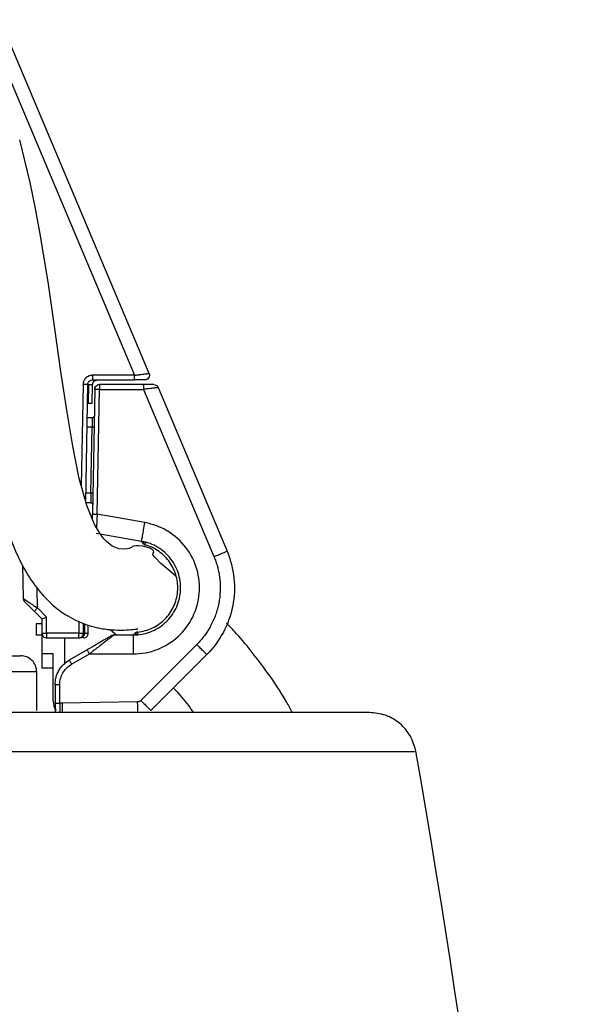
# Model space of a CAD drawing. Units: millimetres. Extents: x -4 to 213, y 0 to 297.
# Drawn here: x 155 to 162, y 254 to 267 of the extents above; entities that cross this region are included whole.
import ezdxf

# ---------------------------------------------------------------- set-up
doc = ezdxf.new("R2010")
doc.units = ezdxf.units.MM

msp = doc.modelspace()

# ---------------------------------------------------------------- linework, layer by layer
at = {"color": 7, "linetype": 'Continuous', "lineweight": 25}
for p, q in [((156.668, 262.06), (154.69, 266.74)), ((154.518, 266.667), (156.475, 262.035)), ((156.475, 262.035), (155.92, 262.035)), ((155.83, 260.358), (155.857, 261.912)), ((155.868, 261.912), (155.863, 261.661)), ((155.915, 261.661), (155.92, 261.912)), ((155.92, 261.973), (156.475, 261.973)), ((156.596, 261.911), (156.01, 261.911)), ((155.948, 261.849), (155.919, 260.197)), ((155.981, 260.196), (156.01, 261.848)), ((156.01, 261.848), (156.596, 261.848)), ((156.596, 261.848), (157.528, 259.635)), ((156.79, 261.872), (157.701, 259.708)), ((155.915, 261.661), (155.863, 261.661)), ((155.916, 261.473), (155.849, 261.473)), ((155.899, 260.473), (155.914, 261.348)), ((155.896, 260.348), (155.83, 260.348)), ((155.918, 260.134), (155.919, 260.197)), ((156.613, 260.085), (155.981, 260.196)), ((155.967, 259.945), (156.57, 259.839)), ((154.994, 259.523), (155.002, 259.082)), ((155.148, 258.912), (155.249, 258.811)), ((155.311, 258.836), (155.192, 258.956)), ((155.249, 258.811), (155.249, 258.623)), ((155.311, 258.623), (155.311, 258.836)), ((155.174, 258.748), (155.174, 258.598)), ((155.249, 258.748), (155.174, 258.748)), ((155.8, 258.622), (155.802, 258.751)), ((155.862, 258.622), (155.864, 258.733)), ((156.155, 258.671), (156.241, 258.598)), ((155.249, 258.598), (155.174, 258.598)), ((155.249, 258.623), (155.249, 258.348)), ((155.737, 258.623), (155.311, 258.623)), ((155.311, 258.561), (155.737, 258.561)), ((155.549, 258.561), (155.549, 258.218)), ((156.461, 258.598), (156.203, 258.598)), ((155.847, 258.402), (155.611, 258.266)), ((157.3, 258.472), (156.56, 257.732)), ((155.399, 258.348), (155.249, 258.348)), ((155.249, 258.348), (155.249, 258.161)), ((155.399, 257.723), (155.399, 258.348)), ((155.642, 258.212), (155.878, 258.348)), ((155.878, 258.348), (156.461, 258.348)), ((156.692, 257.599), (157.432, 258.339)), ((155.18, 257.599), (155.18, 258.111)), ((155.399, 258.161), (155.249, 258.161)), ((155.424, 257.941), (155.424, 257.696)), ((155.486, 257.696), (155.486, 257.941)), ((156.517, 257.713), (155.516, 257.696)), ((155.516, 257.696), (155.486, 257.696))]:
    msp.add_line(p, q, dxfattribs=at)
at = {"color": 8, "linetype": 'Continuous', "lineweight": 25}
for p, q in [((155.795, 261.913), (155.771, 260.57)), ((155.914, 261.348), (155.847, 261.348)), ((155.899, 260.473), (155.832, 260.473)), ((155.192, 258.956), (155.187, 259.216)), ((155.74, 258.778), (155.737, 258.623)), ((155.814, 258.747), (155.812, 258.622)), ((155.516, 257.696), (155.517, 257.569))]:
    msp.add_line(p, q, dxfattribs=at)
at = {"color": 7, "linetype": 'Continuous', "lineweight": 25, "flags": 128}
msp.add_lwpolyline([(157.029, 259.373), (156.955, 259.434), (156.826, 259.546), (156.747, 259.622), (156.72, 259.661), (156.724, 259.68), (156.732, 259.694), (156.729, 259.712), (156.707, 259.733), (156.677, 259.749), (156.635, 259.762), (156.585, 259.772), (156.53, 259.778), (156.491, 259.778), (156.464, 259.776), (156.451, 259.771), (156.435, 259.758), (156.399, 259.742), (156.348, 259.732), (156.267, 259.739), (156.18, 259.776), (156.105, 259.835), (156.067, 259.877), (156.016, 259.946), (155.952, 260.053), (155.843, 260.311), (155.743, 260.67), (155.657, 261.097), (155.578, 261.573), (155.502, 262.086), (155.422, 262.653), (155.331, 263.273), (155.223, 263.931), (155.16, 264.263), (155.092, 264.587), (154.955, 265.152)], dxfattribs=at)
at = {"color": 7, "linetype": 'Continuous', "lineweight": 25}
for centre, radius, start, end in [((156.203, 258.536), 0.0625, 90, 120), ((155.611, 257.723), 0.213, 180, 215.5906), ((14.514, 231.699), 147.879, 0, 9.87454)]:
    msp.add_arc(centre, radius, start, end, dxfattribs=at)
msp.add_ellipse((155.311, 258.836), major_axis=(0.0625, 0.0259), ratio=0.003724, start_param=3.141593, end_param=4.710846, dxfattribs=at)
for points, knots in [([(153.478, 265.982), (153.478, 265.982), (153.47, 265.983), (153.482, 265.968), (153.525, 265.894), (153.605, 265.736), (153.709, 265.472), (153.825, 265.119), (153.944, 264.681), (154.062, 264.165), (154.171, 263.583), (154.267, 262.965), (154.355, 262.345), (154.436, 261.77), (154.511, 261.27), (154.582, 260.856), (154.656, 260.49), (154.747, 260.124), (154.87, 259.759), (155.019, 259.455), (155.169, 259.231), (155.34, 259.036), (155.541, 258.871), (155.786, 258.744), (156.017, 258.682), (156.215, 258.662), (156.373, 258.664), (156.476, 258.674), (156.522, 258.678), (156.512, 258.678), (156.512, 258.678)], [0, 0, 0, 0, 0.001798, 0.02068, 0.03564, 0.065848, 0.101077, 0.138912, 0.178807, 0.220427, 0.263002, 0.306992, 0.352468, 0.397705, 0.43806, 0.473138, 0.503872, 0.538627, 0.579562, 0.622283, 0.657616, 0.686466, 0.729953, 0.781765, 0.837408, 0.880775, 0.925504, 0.967294, 0.998189, 1, 1, 1, 1]), ([(155.92, 262.035), (155.904, 262.035), (155.871, 262.029), (155.83, 262.002), (155.802, 261.961), (155.795, 261.929), (155.795, 261.913)], [0, 0, 0, 0, 0.269744, 0.539468, 0.809155, 1.078793, 1.078793, 1.078793, 1.078793]), ([(155.92, 262.035), (155.92, 262.019), (155.92, 262.003), (155.92, 261.98), (155.92, 261.973), (155.92, 261.973)], [0, 0, 0, 0, 0.5, 0.5, 1, 1, 1, 1]), ([(156.475, 262.035), (156.48, 262.036), (156.49, 262.037), (156.505, 262.039), (156.517, 262.041), (156.529, 262.042), (156.539, 262.043), (156.557, 262.046), (156.582, 262.049), (156.61, 262.052), (156.632, 262.055), (156.648, 262.057), (156.66, 262.059), (156.667, 262.06), (156.668, 262.06), (156.668, 262.06)], [0, 0, 0, 0, 0.053499, 0.102227, 0.146181, 0.185364, 0.219773, 0.24941, 0.381428, 0.499498, 0.605132, 0.707848, 0.807792, 0.905119, 1, 1, 1, 1]), ([(156.475, 261.973), (156.475, 261.973), (156.475, 261.98), (156.475, 262.003), (156.475, 262.019), (156.475, 262.035)], [0, 0, 0, 0, 0.5, 0.5, 1, 1, 1, 1]), ([(156.668, 262.06), (156.672, 262.05), (156.674, 262.04), (156.672, 262.02), (156.668, 262.01), (156.657, 261.993), (156.649, 261.985), (156.631, 261.976), (156.621, 261.973), (156.611, 261.973)], [0, 0, 0, 0, 0.25, 0.25, 0.5, 0.5, 0.75, 0.75, 1, 1, 1, 1]), ([(155.857, 261.912), (155.857, 261.912), (155.85, 261.912), (155.827, 261.912), (155.811, 261.912), (155.795, 261.913)], [0, 0, 0, 0, 0.5, 0.5, 1, 1, 1, 1]), ([(155.857, 261.912), (155.857, 261.92), (155.861, 261.936), (155.875, 261.956), (155.895, 261.97), (155.912, 261.973), (155.92, 261.973)], [0, 0, 0, 0, 0.269638, 0.539325, 0.80905, 1.078793, 1.078793, 1.078793, 1.078793]), ([(156.01, 261.911), (156.008, 261.911), (156.004, 261.91), (155.996, 261.909), (155.982, 261.905), (155.965, 261.894), (155.953, 261.877), (155.949, 261.863), (155.948, 261.855), (155.948, 261.851), (155.948, 261.849)], [0, 0, 0, 0, 0.0292464, 0.0584928, 0.1169167, 0.2332143, 0.3495119, 0.4079358, 0.4371822, 0.4664286, 0.4664286, 0.4664286, 0.4664286]), ([(155.948, 261.849), (155.948, 261.861), (155.952, 261.873), (155.965, 261.893), (155.975, 261.901), (155.986, 261.906)], [0, 0, 0, 0, 0.5, 0.5, 1, 1, 1, 1]), ([(156.01, 261.911), (156.01, 261.911), (156.01, 261.904), (156.01, 261.881), (156.01, 261.864), (156.01, 261.848)], [0, 0, 0, 0, 0.5, 0.5, 1, 1, 1, 1]), ([(156.611, 261.973), (156.61, 261.973), (156.61, 261.973), (156.608, 261.973), (156.605, 261.973), (156.599, 261.973), (156.588, 261.973), (156.571, 261.973), (156.551, 261.973), (156.527, 261.973), (156.501, 261.973), (156.484, 261.973), (156.475, 261.973)], [0, 0, 0, 0, 0.060122, 0.119847, 0.17986, 0.240837, 0.362665, 0.487034, 0.61274, 0.740919, 0.86994, 1, 1, 1, 1]), ([(156.596, 261.911), (156.596, 261.911), (156.596, 261.907), (156.596, 261.893), (156.596, 261.873), (156.596, 261.856), (156.596, 261.848)], [0, 0, 0, 0, 0.1657549, 0.3315097, 0.4972645, 0.6630194, 0.6630194, 0.6630194, 0.6630194]), ([(156.732, 261.911), (156.732, 261.911), (156.73, 261.911), (156.72, 261.911), (156.694, 261.911), (156.657, 261.911), (156.623, 261.911), (156.605, 261.911), (156.596, 261.911)], [0, 0, 0, 0, 0.250103, 0.501385, 1.008741, 1.528641, 1.794007, 2.061381, 2.061381, 2.061381, 2.061381]), ([(156.732, 261.911), (156.744, 261.911), (156.756, 261.907), (156.777, 261.893), (156.785, 261.884), (156.79, 261.872)], [0, 0, 0, 0, 0.5, 0.5, 1, 1, 1, 1]), ([(156.01, 261.848), (155.994, 261.848), (155.977, 261.849), (155.954, 261.849), (155.948, 261.849), (155.948, 261.849)], [0, 0, 0, 0, 0.5, 0.5, 1, 1, 1, 1]), ([(156.79, 261.872), (156.79, 261.872), (156.789, 261.872), (156.787, 261.872), (156.784, 261.872), (156.779, 261.871), (156.773, 261.87), (156.765, 261.869), (156.756, 261.868), (156.745, 261.867), (156.729, 261.865), (156.705, 261.862), (156.677, 261.858), (156.65, 261.855), (156.625, 261.852), (156.607, 261.849), (156.596, 261.848)], [0, 0, 0, 0, 0.0518698, 0.1044344, 0.1577232, 0.2117643, 0.2665849, 0.3222108, 0.3786669, 0.4359769, 0.4941635, 0.6133576, 0.7457413, 0.811727, 0.8964843, 1, 1, 1, 1]), ([(155.941, 261.498), (155.941, 261.494), (155.94, 261.488), (155.934, 261.48), (155.926, 261.474), (155.92, 261.473), (155.916, 261.473)], [0, 0, 0, 0, 0.0775202, 0.1550403, 0.2325605, 0.3100806, 0.3100806, 0.3100806, 0.3100806]), ([(155.916, 261.473), (155.916, 261.473), (155.916, 261.467), (155.916, 261.439), (155.915, 261.397), (155.914, 261.364), (155.914, 261.348)], [0, 0, 0, 0, 0.42141, 0.842808, 1.264173, 1.685476, 1.685476, 1.685476, 1.685476]), ([(155.914, 261.348), (155.917, 261.348), (155.924, 261.348), (155.932, 261.348), (155.937, 261.348), (155.939, 261.348), (155.939, 261.348)], [0, 0, 0, 0, 0.0775202, 0.1550403, 0.2325605, 0.3100806, 0.3100806, 0.3100806, 0.3100806]), ([(155.899, 260.473), (155.898, 260.457), (155.897, 260.424), (155.897, 260.382), (155.896, 260.355), (155.896, 260.348), (155.896, 260.348)], [0, 0, 0, 0, 0.421212, 0.842319, 1.263329, 1.684282, 1.684282, 1.684282, 1.684282]), ([(155.924, 260.473), (155.924, 260.473), (155.922, 260.473), (155.917, 260.473), (155.908, 260.473), (155.902, 260.473), (155.899, 260.473)], [0, 0, 0, 0, 0.0785519, 0.1571038, 0.2356557, 0.3142076, 0.3142076, 0.3142076, 0.3142076]), ([(155.896, 260.348), (155.899, 260.348), (155.906, 260.347), (155.914, 260.341), (155.92, 260.333), (155.921, 260.326), (155.921, 260.323)], [0, 0, 0, 0, 0.0785519, 0.1571038, 0.2356557, 0.3142076, 0.3142076, 0.3142076, 0.3142076]), ([(155.919, 260.197), (155.919, 260.197), (155.925, 260.197), (155.949, 260.197), (155.965, 260.197), (155.981, 260.196)], [0, 0, 0, 0, 0.5, 0.5, 1, 1, 1, 1]), ([(156.461, 258.348), (156.515, 258.348), (156.623, 258.358), (156.832, 258.418), (157.066, 258.563), (157.264, 258.827), (157.353, 259.145), (157.321, 259.474), (157.172, 259.768), (156.966, 259.952), (156.771, 260.047), (156.666, 260.075), (156.613, 260.085)], [0, 0, 0, 0, 1.073006, 2.146012, 4.282807, 6.419601, 8.556395, 10.693189, 12.829983, 14.966778, 16.039784, 17.11279, 17.11279, 17.11279, 17.11279]), ([(156.57, 259.839), (156.57, 259.839), (156.571, 259.845), (156.575, 259.87), (156.578, 259.888), (156.586, 259.934), (156.591, 259.961), (156.602, 260.02), (156.607, 260.053), (156.613, 260.085)], [0, 0, 0, 0, 0.25, 0.25, 0.5, 0.5, 0.75, 0.75, 1, 1, 1, 1]), ([(156.461, 258.598), (156.538, 258.598), (156.616, 258.613), (156.76, 258.669), (156.826, 258.71), (156.94, 258.815), (156.987, 258.877), (157.056, 259.016), (157.077, 259.092), (157.09, 259.246), (157.083, 259.324), (157.04, 259.472), (157.004, 259.542), (156.91, 259.665), (156.851, 259.717), (156.719, 259.798), (156.646, 259.825), (156.57, 259.839)], [0, 0, 0, 0, 0.125, 0.125, 0.25, 0.25, 0.375, 0.375, 0.5, 0.5, 0.625, 0.625, 0.75, 0.75, 0.875, 0.875, 1, 1, 1, 1]), ([(156.54, 259.844), (156.545, 259.843), (156.553, 259.841), (156.565, 259.835), (156.575, 259.826), (156.58, 259.819), (156.582, 259.816)], [0, 0, 0, 0, 0.0947229, 0.1894451, 0.2841666, 0.3788876, 0.3788876, 0.3788876, 0.3788876]), ([(156.598, 259.821), (156.596, 259.823), (156.592, 259.827), (156.585, 259.833), (156.578, 259.837), (156.572, 259.838), (156.57, 259.839)], [0, 0, 0, 0, 0.0947209, 0.1894425, 0.2841647, 0.3788876, 0.3788876, 0.3788876, 0.3788876]), ([(156.582, 259.816), (156.582, 259.816), (156.582, 259.816), (156.583, 259.816), (156.583, 259.816), (156.586, 259.817), (156.589, 259.819), (156.593, 259.82), (156.596, 259.82), (156.597, 259.821), (156.598, 259.821)], [0, 0, 0, 0, 0.0556905, 0.1113758, 0.2225498, 0.4429442, 0.6588494, 0.7643866, 0.8163981, 0.8678412, 0.8678412, 0.8678412, 0.8678412]), ([(156.618, 259.789), (156.615, 259.79), (156.607, 259.793), (156.598, 259.799), (156.589, 259.807), (156.584, 259.813), (156.582, 259.816)], [-0.0000005, -0.0000005, -0.0000005, -0.0000005, 0.0917932, 0.1835864, 0.2753796, 0.3669173, 0.3669173, 0.3669173, 0.3669173]), ([(156.598, 259.821), (156.601, 259.821), (156.605, 259.821), (156.614, 259.821), (156.619, 259.82), (156.624, 259.819)], [0, 0, 0, 0, 0.5, 0.5, 1, 1, 1, 1]), ([(156.618, 259.789), (156.618, 259.789), (156.619, 259.79), (156.62, 259.796), (156.622, 259.805), (156.623, 259.814), (156.624, 259.819)], [0.003095, 0.003095, 0.003095, 0.003095, 0.2431262, 0.4832318, 0.7233334, 0.9603622, 0.9603622, 0.9603622, 0.9603622]), ([(156.518, 258.638), (156.551, 258.642), (156.617, 258.654), (156.745, 258.701), (156.886, 258.8), (157.005, 258.971), (157.058, 259.171), (157.04, 259.377), (156.953, 259.566), (156.831, 259.688), (156.714, 259.757), (156.65, 259.78), (156.618, 259.789)], [0.0168, 0.0168, 0.0168, 0.0168, 0.831746, 1.663491, 3.320702, 4.977913, 6.635124, 8.292336, 9.949547, 11.606758, 12.438503, 13.253449, 13.253449, 13.253449, 13.253449]), ([(157.701, 259.708), (157.749, 259.594), (157.779, 259.474), (157.805, 259.228), (157.799, 259.104), (157.752, 258.862), (157.71, 258.744), (157.594, 258.527), (157.52, 258.426), (157.432, 258.339)], [0, 0, 0, 0, 0.25, 0.25, 0.5, 0.5, 0.75, 0.75, 1, 1, 1, 1]), ([(157.528, 259.635), (157.551, 259.645), (157.573, 259.654), (157.615, 259.672), (157.634, 259.68), (157.666, 259.693), (157.679, 259.699), (157.696, 259.706), (157.701, 259.708), (157.701, 259.708)], [0, 0, 0, 0, 0.25, 0.25, 0.5, 0.5, 0.75, 0.75, 1, 1, 1, 1]), ([(157.528, 259.635), (157.532, 259.625), (157.541, 259.604), (157.553, 259.571), (157.563, 259.539), (157.573, 259.506), (157.581, 259.473), (157.589, 259.44), (157.595, 259.407), (157.601, 259.373), (157.61, 259.297), (157.614, 259.178), (157.595, 259.018), (157.553, 258.863), (157.5, 258.746), (157.453, 258.664), (157.419, 258.612), (157.382, 258.563), (157.343, 258.516), (157.314, 258.487), (157.3, 258.472)], [0, 0, 0, 0, 0.027291, 0.054485, 0.081612, 0.108698, 0.135773, 0.162865, 0.190002, 0.217211, 0.244522, 0.372214, 0.500011, 0.627703, 0.7555, 0.804548, 0.853357, 0.902092, 0.950918, 1, 1, 1, 1]), ([(155.002, 259.082), (155.002, 259.082), (155.002, 259.082), (155.004, 259.081), (155.006, 259.079), (155.01, 259.077), (155.014, 259.074), (155.022, 259.068), (155.038, 259.058), (155.063, 259.041), (155.092, 259.022), (155.122, 259.002), (155.156, 258.979), (155.178, 258.964), (155.192, 258.956)], [0, 0, 0, 0, 0.0406671, 0.0816536, 0.1230567, 0.1649705, 0.2074859, 0.25069, 0.3701484, 0.5005282, 0.6172083, 0.7502851, 0.8544228, 1, 1, 1, 1]), ([(155.002, 259.082), (155.002, 259.078), (155.003, 259.07), (155.007, 259.059), (155.012, 259.048), (155.017, 259.042), (155.02, 259.039)], [0, 0, 0, 0, 0.1370097, 0.2740194, 0.4110291, 0.5480387, 0.5480387, 0.5480387, 0.5480387]), ([(155.02, 259.039), (155.02, 259.039), (155.021, 259.038), (155.023, 259.036), (155.032, 259.027), (155.057, 259.002), (155.092, 258.968), (155.119, 258.941), (155.135, 258.924), (155.143, 258.916), (155.148, 258.912)], [0, 0, 0, 0, 0.123716, 0.248231, 0.502276, 1.044525, 1.644847, 1.963057, 2.124895, 2.287744, 2.287744, 2.287744, 2.287744]), ([(155.148, 258.912), (155.148, 258.912), (155.15, 258.914), (155.16, 258.924), (155.174, 258.938), (155.186, 258.95), (155.192, 258.956)], [0, 0, 0, 0, 0.1370097, 0.2740193, 0.411029, 0.5480387, 0.5480387, 0.5480387, 0.5480387]), ([(158.566, 257.573), (158.541, 257.621), (158.437, 257.814), (158.251, 258.084), (158.019, 258.393), (157.835, 258.611), (157.73, 258.72), (157.695, 258.756)], [0, 0, 0, 0, 0.094762, 0.381946, 0.625364, 0.875003, 1, 1, 1, 1]), ([(156.518, 258.638), (156.514, 258.638), (156.506, 258.637), (156.496, 258.632), (156.486, 258.626), (156.48, 258.621), (156.478, 258.618)], [-0.0000007, -0.0000007, -0.0000007, -0.0000007, 0.0917932, 0.1835864, 0.2753796, 0.3669175, 0.3669175, 0.3669175, 0.3669175]), ([(156.518, 258.608), (156.518, 258.613), (156.518, 258.622), (156.518, 258.631), (156.518, 258.637), (156.518, 258.638), (156.518, 258.638)], [0.0033324, 0.0033324, 0.0033324, 0.0033324, 0.2401233, 0.4802244, 0.7203295, 0.9603604, 0.9603604, 0.9603604, 0.9603604]), ([(155.249, 258.623), (155.249, 258.623), (155.255, 258.623), (155.278, 258.623), (155.295, 258.623), (155.311, 258.623)], [0, 0, 0, 0, 0.5, 0.5, 1, 1, 1, 1]), ([(155.311, 258.623), (155.311, 258.607), (155.311, 258.59), (155.311, 258.567), (155.311, 258.561), (155.311, 258.561)], [0, 0, 0, 0, 0.5, 0.5, 1, 1, 1, 1]), ([(155.737, 258.623), (155.754, 258.623), (155.77, 258.622), (155.793, 258.622), (155.8, 258.622), (155.8, 258.622)], [0, 0, 0, 0, 0.5, 0.5, 1, 1, 1, 1]), ([(155.737, 258.561), (155.737, 258.561), (155.737, 258.567), (155.737, 258.59), (155.737, 258.607), (155.737, 258.623)], [0, 0, 0, 0, 0.5, 0.5, 1, 1, 1, 1]), ([(155.762, 258.561), (155.76, 258.561), (155.756, 258.561), (155.751, 258.561), (155.747, 258.561), (155.742, 258.561), (155.738, 258.561), (155.737, 258.561), (155.737, 258.561)], [0, 0, 0, 0, 0.1246386, 0.2488653, 0.3734833, 0.4992888, 0.7489502, 1, 1, 1, 1]), ([(156.172, 258.59), (156.172, 258.59), (156.172, 258.59), (156.17, 258.589), (156.164, 258.585), (156.148, 258.576), (156.117, 258.558), (156.076, 258.534), (156.027, 258.506), (155.971, 258.474), (155.921, 258.445), (155.879, 258.421), (155.858, 258.408), (155.847, 258.402)], [0, 0, 0, 0, 0.086169, 0.172799, 0.349053, 0.723897, 1.144351, 1.617786, 2.142645, 2.711092, 3.311125, 3.618625, 3.92846, 3.92846, 3.92846, 3.92846]), ([(156.203, 258.598), (156.203, 258.598), (156.203, 258.598), (156.201, 258.597), (156.199, 258.595), (156.195, 258.592), (156.191, 258.588), (156.185, 258.584), (156.173, 258.575), (156.149, 258.556), (156.109, 258.525), (156.059, 258.487), (156.013, 258.452), (155.973, 258.421), (155.944, 258.399), (155.912, 258.374), (155.891, 258.358), (155.878, 258.348)], [0, 0, 0, 0, 0.0264, 0.053041, 0.080057, 0.107579, 0.135729, 0.164621, 0.194363, 0.30123, 0.424593, 0.550128, 0.698608, 0.768392, 0.847488, 0.91088, 1, 1, 1, 1]), ([(156.431, 258.598), (156.436, 258.598), (156.444, 258.599), (156.457, 258.603), (156.468, 258.609), (156.475, 258.615), (156.478, 258.618)], [0, 0, 0, 0, 0.094723, 0.1894454, 0.2841671, 0.3788881, 0.3788881, 0.3788881, 0.3788881]), ([(156.461, 258.348), (156.461, 258.381), (156.461, 258.414), (156.461, 258.474), (156.461, 258.502), (156.461, 258.548), (156.461, 258.567), (156.461, 258.592), (156.461, 258.598), (156.461, 258.598)], [0, 0, 0, 0, 0.25, 0.25, 0.5, 0.5, 0.75, 0.75, 1, 1, 1, 1]), ([(156.492, 258.611), (156.491, 258.611), (156.488, 258.612), (156.485, 258.614), (156.483, 258.615), (156.48, 258.617), (156.478, 258.618), (156.478, 258.618), (156.478, 258.618)], [0, 0, 0, 0, 0.1078018, 0.2230784, 0.3463536, 0.4780867, 0.7326198, 1, 1, 1, 1]), ([(156.518, 258.608), (156.517, 258.608), (156.514, 258.608), (156.51, 258.608), (156.506, 258.608), (156.502, 258.608), (156.499, 258.609), (156.495, 258.61), (156.493, 258.611), (156.492, 258.611)], [0, 0, 0, 0, 0.114108, 0.229836, 0.353124, 0.488816, 0.640435, 0.810334, 1, 1, 1, 1]), ([(155.847, 258.402), (155.847, 258.402), (155.849, 258.399), (155.856, 258.387), (155.866, 258.369), (155.874, 258.355), (155.878, 258.348)], [0, 0, 0, 0, 0.1216117, 0.2432233, 0.3648348, 0.4864462, 0.4864462, 0.4864462, 0.4864462]), ([(157.432, 258.339), (157.432, 258.339), (157.429, 258.343), (157.416, 258.356), (157.406, 258.366), (157.381, 258.39), (157.367, 258.405), (157.335, 258.437), (157.317, 258.454), (157.3, 258.472)], [0, 0, 0, 0, 0.25, 0.25, 0.5, 0.5, 0.75, 0.75, 1, 1, 1, 1]), ([(141.505, 258.324), (141.505, 258.324), (141.505, 258.324), (141.507, 258.324), (141.511, 258.324), (141.515, 258.324), (141.521, 258.324), (141.529, 258.324), (141.537, 258.324), (141.547, 258.324), (141.558, 258.324), (141.571, 258.324), (141.585, 258.324), (141.6, 258.324), (141.65, 258.324), (141.757, 258.324), (141.971, 258.324), (142.249, 258.324), (142.595, 258.324), (143.002, 258.324), (143.468, 258.324), (143.984, 258.324), (144.542, 258.324), (145.134, 258.324), (145.746, 258.324), (146.373, 258.324), (146.997, 258.324), (147.62, 258.324), (148.236, 258.324), (148.852, 258.324), (149.475, 258.324), (150.099, 258.324), (150.726, 258.324), (151.338, 258.324), (151.93, 258.324), (152.488, 258.324), (153.004, 258.324), (153.47, 258.324), (153.877, 258.324), (154.223, 258.324), (154.502, 258.324), (154.716, 258.324), (154.829, 258.324), (154.886, 258.324), (154.911, 258.324), (154.931, 258.324), (154.947, 258.324), (154.959, 258.324), (154.966, 258.324), (154.967, 258.324), (154.967, 258.324)], [0, 0, 0, 0, 0.004491, 0.008978, 0.013461, 0.01794, 0.022417, 0.026894, 0.031369, 0.035846, 0.040323, 0.044803, 0.049286, 0.053774, 0.058266, 0.089134, 0.120009, 0.152164, 0.184325, 0.217165, 0.25001, 0.282849, 0.315695, 0.34785, 0.380012, 0.41088, 0.441755, 0.470874, 0.500001, 0.529121, 0.558247, 0.589115, 0.61999, 0.652145, 0.684306, 0.717145, 0.749991, 0.78283, 0.815676, 0.847831, 0.879992, 0.910861, 0.941735, 0.950072, 0.958395, 0.96671, 0.975022, 0.983337, 0.991661, 1, 1, 1, 1]), ([(155.424, 257.941), (155.424, 258.007), (155.441, 258.072), (155.507, 258.185), (155.554, 258.233), (155.611, 258.266)], [0, 0, 0, 0, 0.5, 0.5, 1, 1, 1, 1]), ([(155.611, 258.266), (155.611, 258.266), (155.614, 258.26), (155.626, 258.24), (155.634, 258.226), (155.642, 258.212)], [0, 0, 0, 0, 0.5, 0.5, 1, 1, 1, 1]), ([(155.18, 258.111), (155.18, 258.111), (155.135, 258.111), (154.958, 258.111), (154.825, 258.111), (154.477, 258.111), (154.262, 258.111), (153.757, 258.111), (153.467, 258.111), (152.825, 258.111), (152.472, 258.111), (151.716, 258.111), (151.313, 258.111), (150.473, 258.111), (150.036, 258.111), (149.145, 258.111), (148.691, 258.111), (147.782, 258.111), (147.327, 258.111), (146.436, 258.111), (145.999, 258.111), (145.159, 258.111), (144.756, 258.111), (144, 258.111), (143.647, 258.111), (143.005, 258.111), (142.715, 258.111), (142.21, 258.111), (141.995, 258.111), (141.647, 258.111), (141.514, 258.111), (141.337, 258.111), (141.292, 258.111), (141.292, 258.111)], [0, 0, 0, 0, 0.0625, 0.0625, 0.125, 0.125, 0.1875, 0.1875, 0.25, 0.25, 0.3125, 0.3125, 0.375, 0.375, 0.4375, 0.4375, 0.5, 0.5, 0.5625, 0.5625, 0.625, 0.625, 0.6875, 0.6875, 0.75, 0.75, 0.8125, 0.8125, 0.875, 0.875, 0.9375, 0.9375, 1, 1, 1, 1]), ([(155.486, 257.941), (155.47, 257.941), (155.453, 257.941), (155.43, 257.941), (155.424, 257.941), (155.424, 257.941)], [0, 0, 0, 0, 0.5, 0.5, 1, 1, 1, 1]), ([(156.991, 257.898), (157, 257.888), (157.065, 257.819), (157.154, 257.713), (157.234, 257.604), (157.256, 257.573)], [0, 0, 0, 0, 0.105415, 0.750406, 1, 1, 1, 1]), ([(156.56, 257.732), (156.577, 257.714), (156.595, 257.697), (156.627, 257.665), (156.641, 257.65), (156.666, 257.626), (156.676, 257.616), (156.689, 257.603), (156.692, 257.599), (156.692, 257.599)], [0, 0, 0, 0, 0.25, 0.25, 0.5, 0.5, 0.75, 0.75, 1, 1, 1, 1]), ([(155.424, 257.696), (155.424, 257.696), (155.43, 257.696), (155.453, 257.696), (155.47, 257.696), (155.486, 257.696)], [0, 0, 0, 0, 0.5, 0.5, 1, 1, 1, 1]), ([(155.424, 257.696), (155.424, 257.692), (155.424, 257.684), (155.424, 257.671), (155.424, 257.657), (155.424, 257.641), (155.424, 257.624), (155.424, 257.608), (155.424, 257.596), (155.424, 257.585), (155.424, 257.581), (155.424, 257.578)], [0, 0, 0, 0, 0.0813061, 0.1623919, 0.2440706, 0.3716379, 0.5000582, 0.6276225, 0.7560461, 0.8778112, 1, 1, 1, 1]), ([(159.582, 257.573), (159.583, 257.573), (159.595, 257.573), (159.541, 257.573), (159.419, 257.573), (159.213, 257.573), (158.93, 257.573), (158.566, 257.573), (158.064, 257.573), (157.394, 257.573), (156.524, 257.573), (155.612, 257.573), (154.704, 257.573), (153.839, 257.573), (152.933, 257.573), (152.004, 257.573), (151.057, 257.573), (150.113, 257.573), (149.171, 257.573), (148.548, 257.573), (148.236, 257.573)], [0, 0, 0, 0, 0.00595, 0.058544, 0.111142, 0.163736, 0.216334, 0.271387, 0.326443, 0.402167, 0.478578, 0.555541, 0.613293, 0.671048, 0.727872, 0.784699, 0.839752, 0.894808, 0.947403, 1, 1, 1, 1]), ([(160.202, 257.055), (160.182, 257.126), (160.143, 257.267), (159.996, 257.435), (159.805, 257.551), (159.659, 257.566), (159.586, 257.573)], [0, 0, 0, 0, 0.2500223, 0.5000332, 0.7500269, 1, 1, 1, 1])]:
    msp.add_open_spline(points, degree=3, knots=knots, dxfattribs=at)
at = {"color": 8, "linetype": 'Continuous', "lineweight": 25}
for points in [[(155.868, 261.912), (155.884, 261.912), (155.911, 261.912), (155.92, 261.912), (155.92, 261.912)], [(155.812, 258.622), (155.844, 258.622), (155.862, 258.622), (155.862, 258.622)]]:
    msp.add_open_spline(points, degree=3, dxfattribs=at)
at = {"color": 7, "linetype": 'Continuous', "lineweight": 25}
for points in [[(155.92, 261.912), (155.921, 261.92), (155.923, 261.936), (155.937, 261.956), (155.958, 261.97), (155.974, 261.972), (155.982, 261.973)], [(155.863, 261.661), (155.856, 261.661), (155.853, 261.661), (155.853, 261.661)], [(155.249, 258.623), (155.249, 258.615), (155.252, 258.599), (155.266, 258.578), (155.287, 258.564), (155.303, 258.561), (155.311, 258.561)], [(155.737, 258.561), (155.745, 258.561), (155.761, 258.564), (155.782, 258.577), (155.796, 258.598), (155.8, 258.614), (155.8, 258.622)], [(155.812, 258.622), (155.812, 258.614), (155.809, 258.598), (155.798, 258.577), (155.782, 258.564), (155.769, 258.561), (155.762, 258.561)], [(155.8, 258.561), (155.808, 258.562), (155.824, 258.563), (155.844, 258.578), (155.859, 258.598), (155.861, 258.614), (155.862, 258.622)], [(155.18, 258.111), (155.18, 258.139), (155.169, 258.195), (155.122, 258.266), (155.051, 258.313), (154.995, 258.324), (154.967, 258.324)], [(155.486, 257.941), (155.486, 257.968), (155.493, 258.023), (155.525, 258.099), (155.575, 258.165), (155.619, 258.198), (155.642, 258.212)], [(156.56, 257.732), (156.557, 257.729), (156.551, 257.724), (156.54, 257.718), (156.529, 257.714), (156.521, 257.714), (156.517, 257.713)]]:
    msp.add_open_spline(points, degree=3, dxfattribs=at)
at = {"color": 8, "linetype": 'Continuous', "lineweight": 25}
for points, knots in [([(155.981, 260.196), (155.979, 260.163), (155.976, 260.097), (155.973, 260.046), (155.971, 260.02)], [0, 0, 0, 0, 0.5063052, 1, 1, 1, 1]), ([(156.519, 257.573), (156.519, 257.576), (156.519, 257.591), (156.518, 257.641), (156.517, 257.689), (156.517, 257.713)], [0, 0, 0, 0, 0.087324, 0.543662, 1, 1, 1, 1]), ([(155.486, 257.696), (155.486, 257.676), (155.486, 257.635), (155.486, 257.592), (155.486, 257.576), (155.486, 257.573)], [0, 0, 0, 0, 0.4543382, 0.9086764, 1, 1, 1, 1]), ([(148.236, 257.055), (148.699, 257.055), (149.624, 257.055), (150.993, 257.055), (152.325, 257.055), (153.602, 257.055), (154.807, 257.055), (155.924, 257.055), (156.937, 257.055), (157.834, 257.055), (158.601, 257.055), (159.229, 257.055), (159.712, 257.055), (160.032, 257.055), (160.194, 257.055), (160.185, 257.055), (160.182, 257.055)], [0, 0, 0, 0, 0.073827, 0.147654, 0.221481, 0.295308, 0.369135, 0.442962, 0.516789, 0.590616, 0.664443, 0.73827, 0.812097, 0.885924, 0.959751, 1, 1, 1, 1])]:
    msp.add_open_spline(points, degree=3, knots=knots, dxfattribs=at)

doc.saveas('drawing.dxf')
